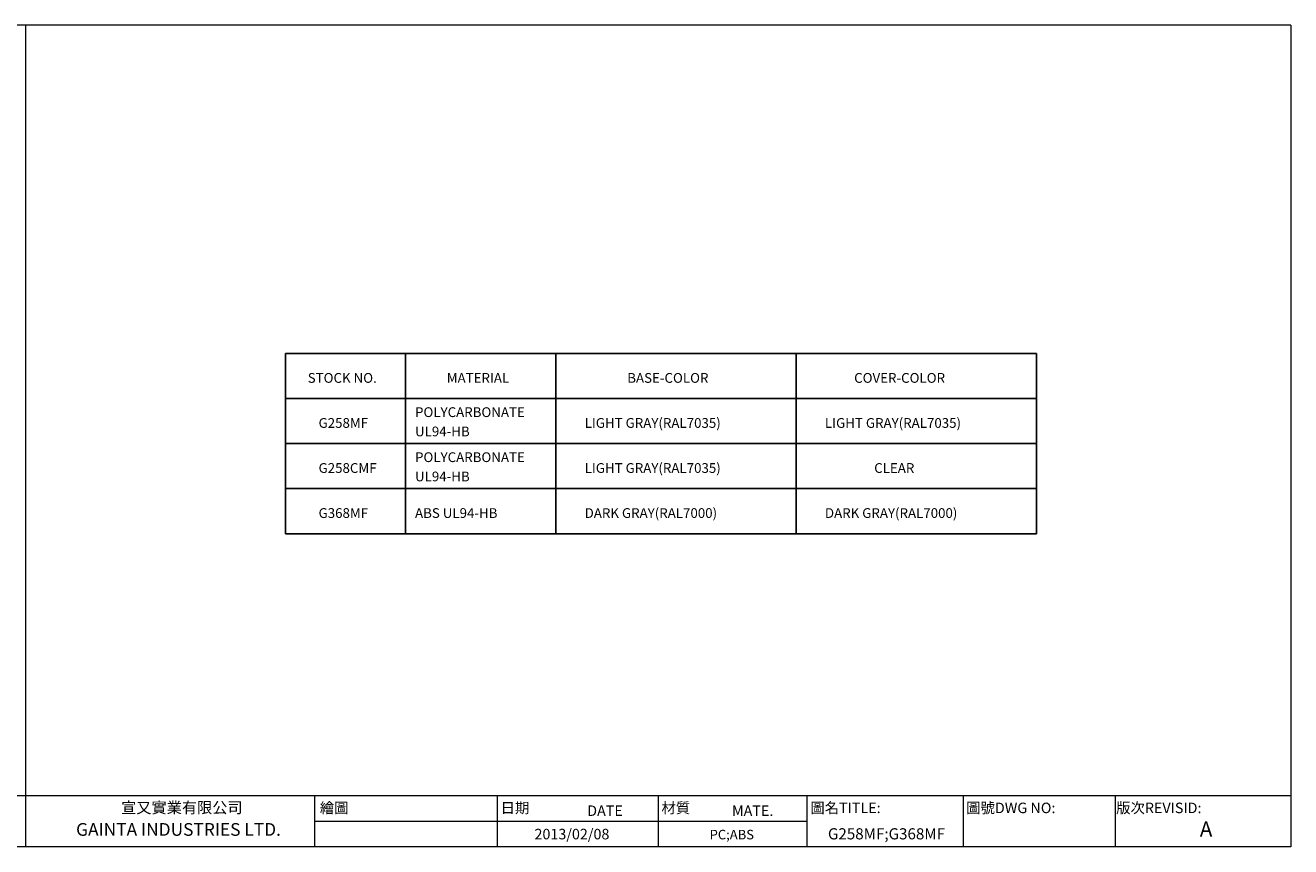
# Model space of a CAD drawing. Units: millimetres. Extents: x 5 to 847, y 3 to 276.
# Drawn here: x 426 to 847, y 3 to 276 of the extents above; entities that cross this region are included whole.
import ezdxf

# ---------------------------------------------------------------- set-up
doc = ezdxf.new("R2010")
doc.units = ezdxf.units.MM
doc.styles.add('SLDTEXTSTYLE0', font='TXT', dxfattribs={"width": 0.75, "bigfont": 'bigfont'})
doc.styles.add('SLDTEXTSTYLE1', font='TXT', dxfattribs={"width": 0.75})

msp = doc.modelspace()

# ---------------------------------------------------------------- linework, layer by layer
at = {"color": 7, "linetype": 'Continuous', "lineweight": 0}
for p, q in [((426.0829, 276.4678), (4.8134, 276.4678)), ((426.0829, 276.4678), (426.0829, 2.9302)), ((426.0829, 276.4678), (426.0829, 2.9302)), ((847.3524, 276.4678), (426.0829, 276.4678)), ((847.3524, 276.4678), (847.3524, 2.9302)), ((4.8134, 19.936), (426.0829, 19.936)), ((426.0829, 19.936), (847.3524, 19.936)), ((522.2743, 19.936), (522.2743, 2.9302)), ((583.0933, 19.936), (583.0933, 2.9302)), ((636.7177, 19.936), (636.7177, 2.9302)), ((686.223, 19.936), (686.223, 2.9302)), ((738.2743, 19.936), (738.2743, 2.9302)), ((788.8663, 19.936), (788.8663, 2.9302)), ((522.2743, 11.4331), (686.223, 11.4331)), ((426.0829, 2.9302), (4.8134, 2.9302)), ((847.3524, 2.9302), (426.0829, 2.9302))]:
    msp.add_line(p, q, dxfattribs=at)
for p, q in [((512.6628, 167.1659), (752.6628, 167.1659)), ((512.6628, 107.1659), (512.6628, 167.1659)), ((552.6628, 107.1659), (552.6628, 167.1659)), ((602.6628, 107.1659), (602.6628, 167.1659)), ((682.6628, 107.1659), (682.6628, 167.1659)), ((752.6628, 167.1659), (762.6628, 167.1659)), ((762.6628, 107.1659), (762.6628, 167.1659)), ((512.6628, 152.1659), (752.6628, 152.1659)), ((752.6628, 152.1659), (762.6628, 152.1659)), ((512.6628, 137.1659), (752.6628, 137.1659)), ((752.6628, 137.1659), (762.6628, 137.1659)), ((512.6628, 122.1659), (752.6628, 122.1659)), ((752.6628, 122.1659), (762.6628, 122.1659)), ((512.6628, 107.1659), (752.6628, 107.1659)), ((752.6628, 107.1659), (762.6628, 107.1659))]:
    msp.add_line(p, q)

# ---------------------------------------------------------------- texts
for s, p in [('STOCK NO.', (520.0495, 157.4128)), ('MATERIAL', (566.349, 157.4128)), ('BASE-COLOR', (626.4458, 157.4128)), ('COVER-COLOR', (701.9974, 157.4128)), ('POLYCARBONATE', (555.784, 146.0148)), ('G258MF', (523.6638, 142.4128)), ('LIGHT GRAY(RAL7035)', (612.2665, 142.4128)), ('LIGHT GRAY(RAL7035)', (692.2665, 142.4128)), ('UL94-HB', (555.784, 139.5939)), ('G258CMF', (523.6638, 127.4128)), ('POLYCARBONATE', (555.784, 131.0148)), ('LIGHT GRAY(RAL7035)', (612.2665, 127.4128)), ('CLEAR ', (708.67, 127.4128)), ('UL94-HB', (555.784, 124.5939)), ('G368MF', (523.6638, 112.4128)), ('ABS UL94-HB', (555.784, 112.4128)), ('DARK GRAY(RAL7000)', (612.2665, 112.4128)), ('DARK GRAY(RAL7000)', (692.2665, 112.4128))]:
    msp.add_text(s, height=3.25).set_placement(p)
for s, insert, char_height, attachment_point, style in [('宣又實業有限公司', (457.9398, 17.795), 3.70417, 1, 'SLDTEXTSTYLE0'), ('繪圖', (524.1035, 17.5968), 3.5, 1, 'SLDTEXTSTYLE0'), ('日期', (584.2789, 17.5968), 3.5, 1, 'SLDTEXTSTYLE0'), ('材質', (637.8457, 17.5968), 3.5, 1, 'SLDTEXTSTYLE0'), ('圖名TITLE:', (687.4114, 17.5968), 3.5, 1, 'SLDTEXTSTYLE0'), ('圖號DWG NO:', (739.3115, 17.5968), 3.5, 1, 'SLDTEXTSTYLE0'), ('版次REVISID:', (789.248, 17.5968), 3.5, 1, 'SLDTEXTSTYLE0'), ('DATE', (613.1174, 16.6669), 3.5, 1, 'SLDTEXTSTYLE1'), ('MATE.', (661.3182, 16.6669), 3.5, 1, 'SLDTEXTSTYLE1'), ('GAINTA INDUSTRIES LTD.', (442.9319, 10.7911), 4.233333, 1, 'SLDTEXTSTYLE1'), ('2013/02/08', (608.0299, 8.8738), 3.5, 2, 'SLDTEXTSTYLE1'), ('PC;ABS', (661.2575, 8.5457), 3.175, 2, 'SLDTEXTSTYLE1'), ('G258MF;G368MF', (712.7634, 9.072), 3.704167, 2, 'SLDTEXTSTYLE1'), ('A', (817.1066, 11.3249), 5, 1, 'SLDTEXTSTYLE1')]:
    msp.add_mtext(s, dxfattribs=dict(at, insert=insert, char_height=char_height, attachment_point=attachment_point, style=style))

doc.saveas('drawing.dxf')
